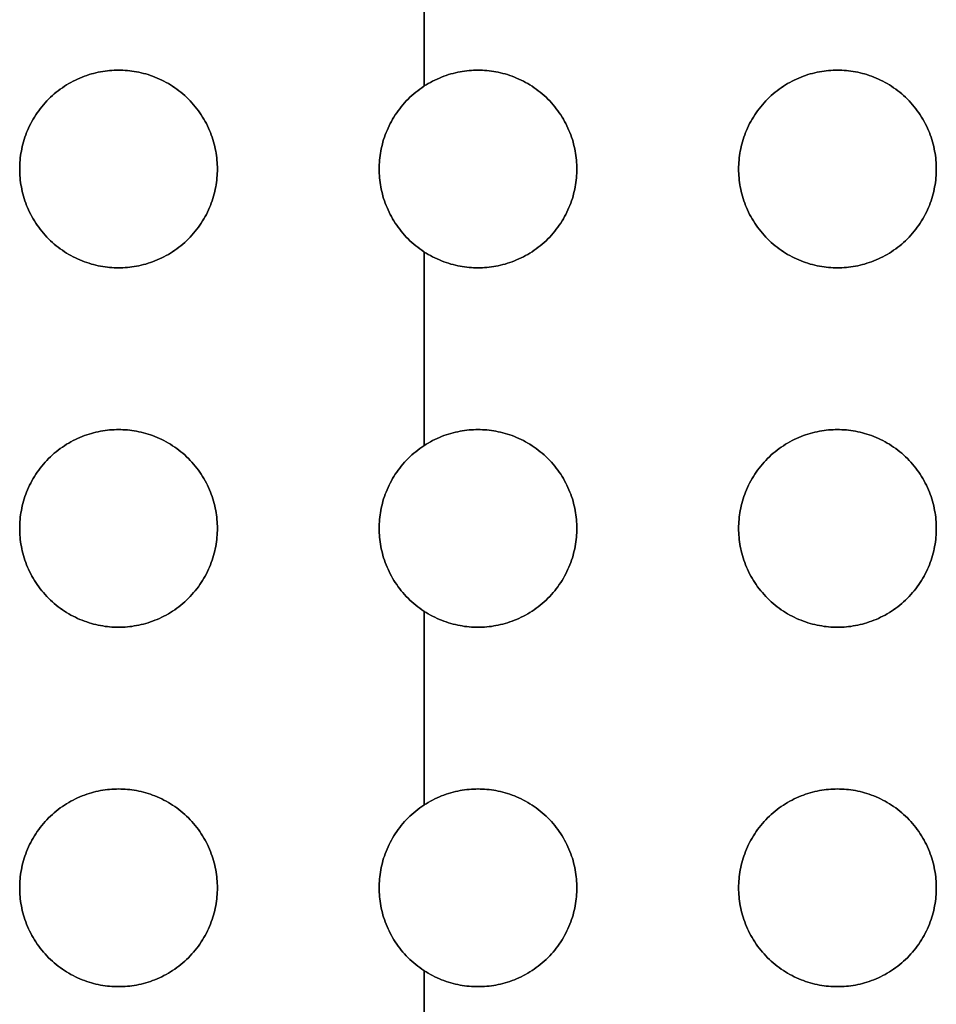
# Model space of a CAD drawing. Units: millimetres. Extents: x 244 to 382, y -1497 to -499.
# Drawn here: x 350 to 366, y -1282 to -1265 of the extents above; entities that cross this region are included whole.
import ezdxf

# ---------------------------------------------------------------- set-up
doc = ezdxf.new("R2010")
doc.units = ezdxf.units.MM
doc.header["$MEASUREMENT"] = 0
doc.layers.add('1', color=7, linetype='Continuous')

msp = doc.modelspace()

# ---------------------------------------------------------------- linework, layer by layer
at = {"layer": '1', "extrusion": (1, 0, 0)}
for p, q in [((357.1, -1262.963, 11.7), (357.1, -1266.197, 11.7)), ((357.1, -1266.197, 10.5), (357.1, -1262.963, 10.5)), ((357.1, -1268.963, 11.7), (357.1, -1272.197, 11.7)), ((357.1, -1272.197, 10.5), (357.1, -1268.963, 10.5)), ((357.1, -1274.963, 11.7), (357.1, -1278.197, 11.7)), ((357.1, -1278.197, 10.5), (357.1, -1274.963, 10.5)), ((357.1, -1280.963, 11.7), (357.1, -1284.197, 11.7)), ((357.1, -1284.197, 10.5), (357.1, -1280.963, 10.5))]:
    msp.add_line(p, q, dxfattribs=at)
at = {"layer": '1'}
for points, knots in [([(352, -1269.23, 11.7), (350.35, -1269.23, 11.7), (350.35, -1267.58, 11.7), (350.35, -1265.93, 11.7), (352, -1265.93, 11.7)], [-5.183628, -5.183628, -5.183628, -2.591814, -2.591814, 0, 0, 0]), ([(352, -1265.93, 10.5), (350.35, -1265.93, 10.5), (350.35, -1267.58, 10.5), (350.35, -1269.23, 10.5), (352, -1269.23, 10.5)], [0, 0, 0, 2.591814, 2.591814, 5.183628, 5.183628, 5.183628]), ([(352, -1265.93, 11.1), (350.35, -1265.93, 11.1), (350.35, -1267.58, 11.1), (350.35, -1269.23, 11.1), (352, -1269.23, 11.1)], [1.570796, 1.570796, 1.570796, 3.141593, 3.141593, 4.712389, 4.712389, 4.712389]), ([(352, -1265.93, 11.7), (353.65, -1265.93, 11.7), (353.65, -1267.58, 11.7), (353.65, -1269.23, 11.7), (352, -1269.23, 11.7)], [-5.183628, -5.183628, -5.183628, -2.591814, -2.591814, 0, 0, 0]), ([(352, -1269.23, 10.5), (353.65, -1269.23, 10.5), (353.65, -1267.58, 10.5), (353.65, -1265.93, 10.5), (352, -1265.93, 10.5)], [0, 0, 0, 2.591814, 2.591814, 5.183628, 5.183628, 5.183628]), ([(352, -1269.23, 11.1), (353.65, -1269.23, 11.1), (353.65, -1267.58, 11.1), (353.65, -1265.93, 11.1), (352, -1265.93, 11.1)], [1.570796, 1.570796, 1.570796, 3.141593, 3.141593, 4.712389, 4.712389, 4.712389]), ([(358, -1269.23, 11.7), (356.35, -1269.23, 11.7), (356.35, -1267.58, 11.7), (356.35, -1265.93, 11.7), (358, -1265.93, 11.7)], [-5.183628, -5.183628, -5.183628, -2.591814, -2.591814, 0, 0, 0]), ([(358, -1265.93, 10.5), (356.35, -1265.93, 10.5), (356.35, -1267.58, 10.5), (356.35, -1269.23, 10.5), (358, -1269.23, 10.5)], [0, 0, 0, 2.591814, 2.591814, 5.183628, 5.183628, 5.183628]), ([(358, -1265.93, 11.1), (356.35, -1265.93, 11.1), (356.35, -1267.58, 11.1), (356.35, -1269.23, 11.1), (358, -1269.23, 11.1)], [1.570796, 1.570796, 1.570796, 3.141593, 3.141593, 4.712389, 4.712389, 4.712389]), ([(358, -1265.93, 11.7), (359.65, -1265.93, 11.7), (359.65, -1267.58, 11.7), (359.65, -1269.23, 11.7), (358, -1269.23, 11.7)], [-5.183628, -5.183628, -5.183628, -2.591814, -2.591814, 0, 0, 0]), ([(358, -1269.23, 10.5), (359.65, -1269.23, 10.5), (359.65, -1267.58, 10.5), (359.65, -1265.93, 10.5), (358, -1265.93, 10.5)], [0, 0, 0, 2.591814, 2.591814, 5.183628, 5.183628, 5.183628]), ([(358, -1269.23, 11.1), (359.65, -1269.23, 11.1), (359.65, -1267.58, 11.1), (359.65, -1265.93, 11.1), (358, -1265.93, 11.1)], [1.570796, 1.570796, 1.570796, 3.141593, 3.141593, 4.712389, 4.712389, 4.712389]), ([(364, -1269.23, 11.7), (362.35, -1269.23, 11.7), (362.35, -1267.58, 11.7), (362.35, -1265.93, 11.7), (364, -1265.93, 11.7)], [-5.183628, -5.183628, -5.183628, -2.591814, -2.591814, 0, 0, 0]), ([(364, -1265.93, 10.5), (362.35, -1265.93, 10.5), (362.35, -1267.58, 10.5), (362.35, -1269.23, 10.5), (364, -1269.23, 10.5)], [0, 0, 0, 2.591814, 2.591814, 5.183628, 5.183628, 5.183628]), ([(364, -1265.93, 11.1), (362.35, -1265.93, 11.1), (362.35, -1267.58, 11.1), (362.35, -1269.23, 11.1), (364, -1269.23, 11.1)], [1.570796, 1.570796, 1.570796, 3.141593, 3.141593, 4.712389, 4.712389, 4.712389]), ([(364, -1265.93, 11.7), (365.65, -1265.93, 11.7), (365.65, -1267.58, 11.7), (365.65, -1269.23, 11.7), (364, -1269.23, 11.7)], [-5.183628, -5.183628, -5.183628, -2.591814, -2.591814, 0, 0, 0]), ([(364, -1269.23, 10.5), (365.65, -1269.23, 10.5), (365.65, -1267.58, 10.5), (365.65, -1265.93, 10.5), (364, -1265.93, 10.5)], [0, 0, 0, 2.591814, 2.591814, 5.183628, 5.183628, 5.183628]), ([(364, -1269.23, 11.1), (365.65, -1269.23, 11.1), (365.65, -1267.58, 11.1), (365.65, -1265.93, 11.1), (364, -1265.93, 11.1)], [1.570796, 1.570796, 1.570796, 3.141593, 3.141593, 4.712389, 4.712389, 4.712389]), ([(352, -1275.23, 11.7), (350.35, -1275.23, 11.7), (350.35, -1273.58, 11.7), (350.35, -1271.93, 11.7), (352, -1271.93, 11.7)], [-5.183628, -5.183628, -5.183628, -2.591814, -2.591814, 0, 0, 0]), ([(352, -1271.93, 10.5), (350.35, -1271.93, 10.5), (350.35, -1273.58, 10.5), (350.35, -1275.23, 10.5), (352, -1275.23, 10.5)], [0, 0, 0, 2.591814, 2.591814, 5.183628, 5.183628, 5.183628]), ([(352, -1271.93, 11.1), (350.35, -1271.93, 11.1), (350.35, -1273.58, 11.1), (350.35, -1275.23, 11.1), (352, -1275.23, 11.1)], [1.570796, 1.570796, 1.570796, 3.141593, 3.141593, 4.712389, 4.712389, 4.712389]), ([(352, -1275.23, 10.5), (353.65, -1275.23, 10.5), (353.65, -1273.58, 10.5), (353.65, -1271.93, 10.5), (352, -1271.93, 10.5)], [0, 0, 0, 2.591814, 2.591814, 5.183628, 5.183628, 5.183628]), ([(352, -1271.93, 11.7), (353.65, -1271.93, 11.7), (353.65, -1273.58, 11.7), (353.65, -1275.23, 11.7), (352, -1275.23, 11.7)], [-5.183628, -5.183628, -5.183628, -2.591814, -2.591814, 0, 0, 0]), ([(352, -1275.23, 11.1), (353.65, -1275.23, 11.1), (353.65, -1273.58, 11.1), (353.65, -1271.93, 11.1), (352, -1271.93, 11.1)], [1.570796, 1.570796, 1.570796, 3.141593, 3.141593, 4.712389, 4.712389, 4.712389]), ([(358, -1271.93, 10.5), (356.35, -1271.93, 10.5), (356.35, -1273.58, 10.5), (356.35, -1275.23, 10.5), (358, -1275.23, 10.5)], [0, 0, 0, 2.591814, 2.591814, 5.183628, 5.183628, 5.183628]), ([(358, -1275.23, 11.7), (356.35, -1275.23, 11.7), (356.35, -1273.58, 11.7), (356.35, -1271.93, 11.7), (358, -1271.93, 11.7)], [-5.183628, -5.183628, -5.183628, -2.591814, -2.591814, 0, 0, 0]), ([(358, -1271.93, 11.1), (356.35, -1271.93, 11.1), (356.35, -1273.58, 11.1), (356.35, -1275.23, 11.1), (358, -1275.23, 11.1)], [1.570796, 1.570796, 1.570796, 3.141593, 3.141593, 4.712389, 4.712389, 4.712389]), ([(358, -1275.23, 10.5), (359.65, -1275.23, 10.5), (359.65, -1273.58, 10.5), (359.65, -1271.93, 10.5), (358, -1271.93, 10.5)], [0, 0, 0, 2.591814, 2.591814, 5.183628, 5.183628, 5.183628]), ([(358, -1271.93, 11.7), (359.65, -1271.93, 11.7), (359.65, -1273.58, 11.7), (359.65, -1275.23, 11.7), (358, -1275.23, 11.7)], [-5.183628, -5.183628, -5.183628, -2.591814, -2.591814, 0, 0, 0]), ([(358, -1275.23, 11.1), (359.65, -1275.23, 11.1), (359.65, -1273.58, 11.1), (359.65, -1271.93, 11.1), (358, -1271.93, 11.1)], [1.570796, 1.570796, 1.570796, 3.141593, 3.141593, 4.712389, 4.712389, 4.712389]), ([(364, -1271.93, 10.5), (362.35, -1271.93, 10.5), (362.35, -1273.58, 10.5), (362.35, -1275.23, 10.5), (364, -1275.23, 10.5)], [0, 0, 0, 2.591814, 2.591814, 5.183628, 5.183628, 5.183628]), ([(364, -1275.23, 11.7), (362.35, -1275.23, 11.7), (362.35, -1273.58, 11.7), (362.35, -1271.93, 11.7), (364, -1271.93, 11.7)], [-5.183628, -5.183628, -5.183628, -2.591814, -2.591814, 0, 0, 0]), ([(364, -1271.93, 11.1), (362.35, -1271.93, 11.1), (362.35, -1273.58, 11.1), (362.35, -1275.23, 11.1), (364, -1275.23, 11.1)], [1.570796, 1.570796, 1.570796, 3.141593, 3.141593, 4.712389, 4.712389, 4.712389]), ([(364, -1275.23, 10.5), (365.65, -1275.23, 10.5), (365.65, -1273.58, 10.5), (365.65, -1271.93, 10.5), (364, -1271.93, 10.5)], [0, 0, 0, 2.591814, 2.591814, 5.183628, 5.183628, 5.183628]), ([(364, -1271.93, 11.7), (365.65, -1271.93, 11.7), (365.65, -1273.58, 11.7), (365.65, -1275.23, 11.7), (364, -1275.23, 11.7)], [-5.183628, -5.183628, -5.183628, -2.591814, -2.591814, 0, 0, 0]), ([(364, -1275.23, 11.1), (365.65, -1275.23, 11.1), (365.65, -1273.58, 11.1), (365.65, -1271.93, 11.1), (364, -1271.93, 11.1)], [1.570796, 1.570796, 1.570796, 3.141593, 3.141593, 4.712389, 4.712389, 4.712389]), ([(352, -1281.23, 11.7), (350.35, -1281.23, 11.7), (350.35, -1279.58, 11.7), (350.35, -1277.93, 11.7), (352, -1277.93, 11.7)], [-5.183628, -5.183628, -5.183628, -2.591814, -2.591814, 0, 0, 0]), ([(352, -1277.93, 10.5), (350.35, -1277.93, 10.5), (350.35, -1279.58, 10.5), (350.35, -1281.23, 10.5), (352, -1281.23, 10.5)], [0, 0, 0, 2.591814, 2.591814, 5.183628, 5.183628, 5.183628]), ([(352, -1277.93, 11.1), (350.35, -1277.93, 11.1), (350.35, -1279.58, 11.1), (350.35, -1281.23, 11.1), (352, -1281.23, 11.1)], [1.570796, 1.570796, 1.570796, 3.141593, 3.141593, 4.712389, 4.712389, 4.712389]), ([(352, -1277.93, 11.7), (353.65, -1277.93, 11.7), (353.65, -1279.58, 11.7), (353.65, -1281.23, 11.7), (352, -1281.23, 11.7)], [-5.183628, -5.183628, -5.183628, -2.591814, -2.591814, 0, 0, 0]), ([(352, -1281.23, 10.5), (353.65, -1281.23, 10.5), (353.65, -1279.58, 10.5), (353.65, -1277.93, 10.5), (352, -1277.93, 10.5)], [0, 0, 0, 2.591814, 2.591814, 5.183628, 5.183628, 5.183628]), ([(352, -1281.23, 11.1), (353.65, -1281.23, 11.1), (353.65, -1279.58, 11.1), (353.65, -1277.93, 11.1), (352, -1277.93, 11.1)], [1.570796, 1.570796, 1.570796, 3.141593, 3.141593, 4.712389, 4.712389, 4.712389]), ([(358, -1281.23, 11.7), (356.35, -1281.23, 11.7), (356.35, -1279.58, 11.7), (356.35, -1277.93, 11.7), (358, -1277.93, 11.7)], [-5.183628, -5.183628, -5.183628, -2.591814, -2.591814, 0, 0, 0]), ([(358, -1277.93, 10.5), (356.35, -1277.93, 10.5), (356.35, -1279.58, 10.5), (356.35, -1281.23, 10.5), (358, -1281.23, 10.5)], [0, 0, 0, 2.591814, 2.591814, 5.183628, 5.183628, 5.183628]), ([(358, -1277.93, 11.1), (356.35, -1277.93, 11.1), (356.35, -1279.58, 11.1), (356.35, -1281.23, 11.1), (358, -1281.23, 11.1)], [1.570796, 1.570796, 1.570796, 3.141593, 3.141593, 4.712389, 4.712389, 4.712389]), ([(358, -1277.93, 11.7), (359.65, -1277.93, 11.7), (359.65, -1279.58, 11.7), (359.65, -1281.23, 11.7), (358, -1281.23, 11.7)], [-5.183628, -5.183628, -5.183628, -2.591814, -2.591814, 0, 0, 0]), ([(358, -1281.23, 10.5), (359.65, -1281.23, 10.5), (359.65, -1279.58, 10.5), (359.65, -1277.93, 10.5), (358, -1277.93, 10.5)], [0, 0, 0, 2.591814, 2.591814, 5.183628, 5.183628, 5.183628]), ([(358, -1281.23, 11.1), (359.65, -1281.23, 11.1), (359.65, -1279.58, 11.1), (359.65, -1277.93, 11.1), (358, -1277.93, 11.1)], [1.570796, 1.570796, 1.570796, 3.141593, 3.141593, 4.712389, 4.712389, 4.712389]), ([(364, -1281.23, 11.7), (362.35, -1281.23, 11.7), (362.35, -1279.58, 11.7), (362.35, -1277.93, 11.7), (364, -1277.93, 11.7)], [-5.183628, -5.183628, -5.183628, -2.591814, -2.591814, 0, 0, 0]), ([(364, -1277.93, 10.5), (362.35, -1277.93, 10.5), (362.35, -1279.58, 10.5), (362.35, -1281.23, 10.5), (364, -1281.23, 10.5)], [0, 0, 0, 2.591814, 2.591814, 5.183628, 5.183628, 5.183628]), ([(364, -1277.93, 11.1), (362.35, -1277.93, 11.1), (362.35, -1279.58, 11.1), (362.35, -1281.23, 11.1), (364, -1281.23, 11.1)], [1.570796, 1.570796, 1.570796, 3.141593, 3.141593, 4.712389, 4.712389, 4.712389]), ([(364, -1277.93, 11.7), (365.65, -1277.93, 11.7), (365.65, -1279.58, 11.7), (365.65, -1281.23, 11.7), (364, -1281.23, 11.7)], [-5.183628, -5.183628, -5.183628, -2.591814, -2.591814, 0, 0, 0]), ([(364, -1281.23, 10.5), (365.65, -1281.23, 10.5), (365.65, -1279.58, 10.5), (365.65, -1277.93, 10.5), (364, -1277.93, 10.5)], [0, 0, 0, 2.591814, 2.591814, 5.183628, 5.183628, 5.183628]), ([(364, -1281.23, 11.1), (365.65, -1281.23, 11.1), (365.65, -1279.58, 11.1), (365.65, -1277.93, 11.1), (364, -1277.93, 11.1)], [1.570796, 1.570796, 1.570796, 3.141593, 3.141593, 4.712389, 4.712389, 4.712389])]:
    msp.add_rational_spline(points, [1, 0.707106781187, 1, 0.707106781187, 1], degree=2, knots=knots, dxfattribs=at)
for points in [[(352, -1265.93, 10.5), (352, -1265.93, 11.1), (352, -1265.93, 11.7)], [(358, -1265.93, 10.5), (358, -1265.93, 11.1), (358, -1265.93, 11.7)], [(364, -1265.93, 10.5), (364, -1265.93, 11.1), (364, -1265.93, 11.7)], [(350.35, -1267.58, 10.5), (350.35, -1267.58, 11.1), (350.35, -1267.58, 11.7)], [(353.65, -1267.58, 10.5), (353.65, -1267.58, 11.1), (353.65, -1267.58, 11.7)], [(356.35, -1267.58, 10.5), (356.35, -1267.58, 11.1), (356.35, -1267.58, 11.7)], [(359.65, -1267.58, 10.5), (359.65, -1267.58, 11.1), (359.65, -1267.58, 11.7)], [(362.35, -1267.58, 10.5), (362.35, -1267.58, 11.1), (362.35, -1267.58, 11.7)], [(365.65, -1267.58, 10.5), (365.65, -1267.58, 11.1), (365.65, -1267.58, 11.7)], [(352, -1269.23, 11.7), (352, -1269.23, 11.1), (352, -1269.23, 10.5)], [(358, -1269.23, 11.7), (358, -1269.23, 11.1), (358, -1269.23, 10.5)], [(364, -1269.23, 11.7), (364, -1269.23, 11.1), (364, -1269.23, 10.5)], [(352, -1271.93, 10.5), (352, -1271.93, 11.1), (352, -1271.93, 11.7)], [(352, -1271.93, 10.5), (352, -1271.93, 11.1), (352, -1271.93, 11.7)], [(358, -1271.93, 10.5), (358, -1271.93, 11.1), (358, -1271.93, 11.7)], [(364, -1271.93, 10.5), (364, -1271.93, 11.1), (364, -1271.93, 11.7)], [(350.35, -1273.58, 10.5), (350.35, -1273.58, 11.1), (350.35, -1273.58, 11.7)], [(353.65, -1273.58, 10.5), (353.65, -1273.58, 11.1), (353.65, -1273.58, 11.7)], [(356.35, -1273.58, 10.5), (356.35, -1273.58, 11.1), (356.35, -1273.58, 11.7)], [(359.65, -1273.58, 10.5), (359.65, -1273.58, 11.1), (359.65, -1273.58, 11.7)], [(362.35, -1273.58, 10.5), (362.35, -1273.58, 11.1), (362.35, -1273.58, 11.7)], [(365.65, -1273.58, 10.5), (365.65, -1273.58, 11.1), (365.65, -1273.58, 11.7)], [(352, -1275.23, 11.7), (352, -1275.23, 11.1), (352, -1275.23, 10.5)], [(358, -1275.23, 11.7), (358, -1275.23, 11.1), (358, -1275.23, 10.5)], [(364, -1275.23, 11.7), (364, -1275.23, 11.1), (364, -1275.23, 10.5)], [(352, -1277.93, 10.5), (352, -1277.93, 11.1), (352, -1277.93, 11.7)], [(352, -1277.93, 10.5), (352, -1277.93, 11.1), (352, -1277.93, 11.7)], [(358, -1277.93, 10.5), (358, -1277.93, 11.1), (358, -1277.93, 11.7)], [(364, -1277.93, 10.5), (364, -1277.93, 11.1), (364, -1277.93, 11.7)], [(350.35, -1279.58, 10.5), (350.35, -1279.58, 11.1), (350.35, -1279.58, 11.7)], [(353.65, -1279.58, 10.5), (353.65, -1279.58, 11.1), (353.65, -1279.58, 11.7)], [(356.35, -1279.58, 10.5), (356.35, -1279.58, 11.1), (356.35, -1279.58, 11.7)], [(359.65, -1279.58, 10.5), (359.65, -1279.58, 11.1), (359.65, -1279.58, 11.7)], [(362.35, -1279.58, 10.5), (362.35, -1279.58, 11.1), (362.35, -1279.58, 11.7)], [(365.65, -1279.58, 10.5), (365.65, -1279.58, 11.1), (365.65, -1279.58, 11.7)], [(352, -1281.23, 11.7), (352, -1281.23, 11.1), (352, -1281.23, 10.5)], [(352, -1281.23, 10.5), (352, -1281.23, 11.1), (352, -1281.23, 11.7)], [(358, -1281.23, 11.7), (358, -1281.23, 11.1), (358, -1281.23, 10.5)], [(358, -1281.23, 10.5), (358, -1281.23, 11.1), (358, -1281.23, 11.7)], [(364, -1281.23, 11.7), (364, -1281.23, 11.1), (364, -1281.23, 10.5)], [(364, -1281.23, 10.5), (364, -1281.23, 11.1), (364, -1281.23, 11.7)]]:
    msp.add_open_spline(points, degree=2, dxfattribs=at)

doc.saveas('drawing.dxf')
